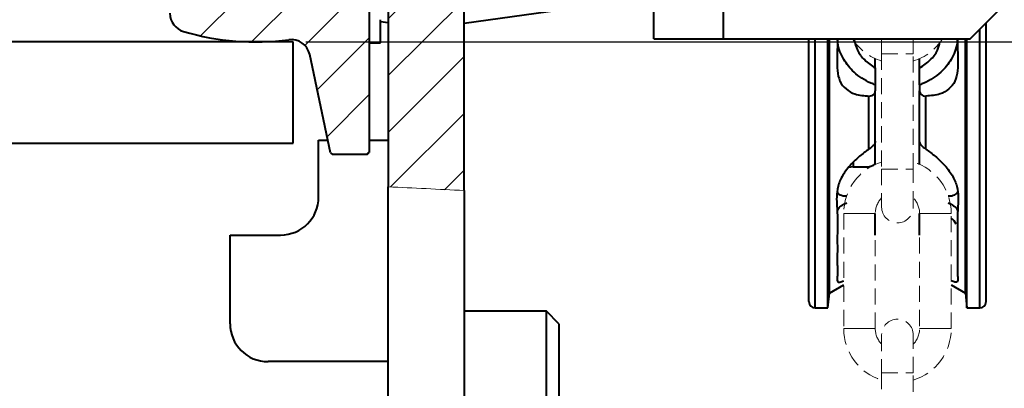
# Model space of a CAD drawing. Units: millimetres. Extents: x 10 to 1672, y 10 to 1178.
# Drawn here: x 1233 to 1389, y 784 to 843 of the extents above; entities that cross this region are included whole.
import ezdxf

# ---------------------------------------------------------------- set-up
doc = ezdxf.new("R2010")
doc.units = ezdxf.units.MM
doc.header["$LTSCALE"] = 2
doc.linetypes.add('HIDDEN', pattern=[1.905, 1.27, -0.635])
doc.layers.add('SLD-0', color=7, linetype='Continuous')
doc.styles.add('SLDTEXTSTYLE1', font='GOTHIC.TTF', dxfattribs={"width": 0.913})
doc.dimstyles.new('SLDDIMSTYLE0', dxfattribs={"dimtxt": 7, "dimasz": 6.604, "dimexe": 0, "dimexo": 0.0625, "dimgap": 1.75, "dimtad": 1, "dimdec": 1, "dimrnd": 1e-09, "dimzin": 12, "dimdsep": 46, "dimtxsty": 'SLDTEXTSTYLE1', "dimsah": 1, "dimcen": 0.09, "dimadec": 0, "dimazin": 3, "dimtfac": 1, "dimtdec": 1, "dimtofl": 0, "dimtmove": 0, "dimatfit": 3, "dimfxl": 1, "dimfrac": 2, "dimtolj": 1, "dimtzin": 12, "dimarcsym": 0})
doc.dimstyles.new('SLDDIMSTYLE4', dxfattribs={"dimtxt": 7, "dimasz": 6.604, "dimexe": 0, "dimexo": 0.0625, "dimgap": 1.75, "dimtad": 1, "dimdec": 0, "dimrnd": 1e-09, "dimzin": 12, "dimdsep": 46, "dimtxsty": 'SLDTEXTSTYLE1', "dimsah": 1, "dimcen": 0.09, "dimadec": 0, "dimazin": 3, "dimtfac": 1, "dimtdec": 1, "dimtofl": 0, "dimtmove": 0, "dimatfit": 3, "dimfxl": 1, "dimfrac": 2, "dimtolj": 1, "dimtzin": 12, "dimarcsym": 0})

# ---------------------------------------------------------------- blocks, each defined once
blk = doc.blocks.new('_D_12')
at = {"layer": 'SLD-0', "color": 7}
for p, q in [((1280.86, 936.77), (1206.38, 936.77)), ((1208.38, 936.77), (1208.38, 839.01))]:
    blk.add_line(p, q, dxfattribs=at)
for points in [[(1208.38, 936.77), (1207.36, 930.17), (1209.39, 930.17)], [(1208.38, 839.01), (1209.39, 845.61), (1207.36, 845.61)]]:
    blk.add_solid(points, dxfattribs=at)
at = {"layer": 'SLD-0', "color": 7, "insert": (1199.43, 882.84), "char_height": 7, "attachment_point": 1, "rotation": 90, "style": 'SLDTEXTSTYLE1'}
blk.add_mtext('98', dxfattribs=at)
blk = doc.blocks.new('_D_13')
at = {"layer": 'SLD-0', "color": 7}
for p, q in [((1363.19, 931.99), (1410.67, 931.99)), ((1408.67, 931.99), (1408.67, 839.01)), ((1278.67, 839.01), (1410.67, 839.01))]:
    blk.add_line(p, q, dxfattribs=at)
for points in [[(1408.67, 931.99), (1407.66, 925.38), (1409.69, 925.38)], [(1408.67, 839.01), (1409.69, 845.61), (1407.66, 845.61)]]:
    blk.add_solid(points, dxfattribs=at)
at = {"layer": 'SLD-0', "color": 7, "insert": (1399.73, 880.32), "char_height": 7, "attachment_point": 1, "rotation": 90, "style": 'SLDTEXTSTYLE1'}
blk.add_mtext('93', dxfattribs=at)

msp = doc.modelspace()

# ---------------------------------------------------------------- hatches: boundary and pattern name
at = {"linetype": 'Continuous', "lineweight": 0}
h = msp.add_hatch(dxfattribs=at)
h.set_pattern_fill('ANSI31', scale=2, style=0)
edge = h.paths.add_edge_path(flags=0)
edge.add_line((1303.6741118, 815.5322161), (1303.6741118, 866.0066268))
edge.add_line((1303.6741118, 866.0066268), (1291.6741118, 866.0066268))
edge.add_line((1291.6741118, 866.0066268), (1291.6741118, 816.1108057))
edge.add_spline(control_points=[(1291.6741118, 816.1108057), (1293.4792625, 816.0848238), (1297.3512201, 815.8731348), (1301.5446235, 815.5654735), (1303.6741118, 815.5322161)], knot_values=[0.1741577104, 0.1741577104, 0.1741577104, 0.1741577104, 0.1875023151, 0.2024014413, 0.2024014413, 0.2024014413, 0.2024014413], weights=[1, 1, 1, 1, 1], degree=3, periodic=0)
h = msp.add_hatch(dxfattribs=at)
h.set_pattern_fill('ANSI31', scale=2, style=0)
edge = h.paths.add_edge_path(flags=0)
edge.add_line((1279.2713786, 837.0048716), (1282.5714506, 821.4792533))
edge.add_line((1282.5714506, 821.4792533), (1282.8648949, 821.2416268))
edge.add_line((1282.8648949, 821.2416268), (1288.3741118, 821.2416268))
edge.add_line((1288.3741118, 821.2416268), (1288.6741118, 821.5416268))
edge.add_line((1288.6741118, 821.5416268), (1288.6741118, 854.5066268))
edge.add_line((1288.6741118, 854.5066268), (1287.6741118, 855.5066268))
edge.add_line((1287.6741118, 855.5066268), (1280.5241118, 855.5066268))
edge.add_line((1280.5241118, 855.5066268), (1280.5241118, 854.2566268))
edge.add_line((1280.5241118, 854.2566268), (1278.6741118, 854.2566268))
edge.add_line((1278.6741118, 854.2566268), (1278.6741118, 855.5066268))
edge.add_line((1278.6741118, 855.5066268), (1265.6741118, 855.5066268))
edge.add_line((1265.6741118, 855.5066268), (1265.6741118, 855.3066268))
edge.add_line((1265.6741118, 855.3066268), (1263.6741118, 855.3066268))
edge.add_line((1263.6741118, 855.3066268), (1263.6741118, 860.0066268))
edge.add_line((1263.6741118, 860.0066268), (1261.6741118, 860.0066268))
edge.add_line((1261.6741118, 860.0066268), (1261.6741118, 859.0066268))
edge.add_line((1261.6741118, 859.0066268), (1260.6741118, 859.0066268))
edge.add_line((1260.6741118, 859.0066268), (1260.6741118, 857.7566268))
edge.add_line((1260.6741118, 857.7566268), (1258.8241118, 857.7566268))
edge.add_line((1258.8241118, 857.7566268), (1258.8241118, 860.0066268))
edge.add_line((1258.8241118, 860.0066268), (1257.6741118, 860.0066268))
edge.add_line((1257.6741118, 860.0066268), (1257.1741118, 859.5066268))
edge.add_line((1257.1741118, 859.5066268), (1257.1741118, 843.5277599))
edge.add_arc((1260.1741118, 843.5277599), 3, 180, 253.513836792)
edge.add_arc((1270.6741118, 879.0066268), 40, 253.513836792, 277.567468872)
edge.add_arc((1276.3369358, 836.3811365), 3, 12, 97.567468872, ccw=False)
h = msp.add_hatch(dxfattribs=at)
h.set_pattern_fill('ANSI31', scale=2, style=0)
edge = h.paths.add_edge_path(flags=0)
edge.add_spline(control_points=[(1303.6741118, 815.5322161), (1301.5446235, 815.5654735), (1297.3512201, 815.8731348), (1293.4792625, 816.0848238), (1291.6741118, 816.1108057)], knot_values=[0.7975985587, 0.7975985587, 0.7975985587, 0.7975985587, 0.8124976849, 0.8258422896, 0.8258422896, 0.8258422896, 0.8258422896], weights=[1, 1, 1, 1, 1], degree=3, periodic=0)
edge.add_spline(control_points=[(1291.6741118, 816.1108057), (1295.6810601, 816.0531328), (1299.6672843, 815.594793), (1303.6741118, 815.5322161)], knot_values=[0, 0, 0, 0, 0.01202289, 0.01202289, 0.01202289, 0.01202289], weights=[1, 1, 1, 1], degree=3, periodic=0)

# ---------------------------------------------------------------- linework, layer by layer
at = {"color": 7, "linetype": 'Continuous', "lineweight": 40}
for p, q in [((1333.6741118, 839.4866268), (1333.6741118, 889.4866268)), ((1344.6741118, 839.4866268), (1344.6741118, 889.4866268)), ((1291.6741118, 866.0066268), (1291.6741118, 816.1108057)), ((1303.6741118, 815.5322161), (1303.6741118, 866.0066268)), ((1288.6741118, 854.5066268), (1288.6741118, 821.5416268)), ((1303.6741118, 841.9866268), (1333.6741118, 846.2028518)), ((1383.6741118, 839.4866268), (1388.6741118, 844.4866268)), ((1290.4741118, 838.8526486), (1290.4741118, 842.5154872)), ((1291.6741118, 842.0066268), (1290.4741118, 842.1752758)), ((1386.1741118, 797.9866268), (1386.1741118, 841.9866268)), ((1276.6741118, 839.0066268), (1189.4241118, 839.0066268)), ((1276.6741118, 823.0066268), (1276.6741118, 839.0066268)), ((1333.6741118, 839.4866268), (1344.6741118, 839.4866268)), ((1344.6741118, 839.4866268), (1383.6741118, 839.4866268)), ((1358.1741118, 797.9866268), (1358.1741118, 839.4866268)), ((1361.1921421, 796.9866268), (1361.1921421, 839.4866268)), ((1361.4386251, 799.3317567), (1361.4386251, 839.4866268)), ((1382.9095984, 799.3317567), (1382.9095984, 839.4866268)), ((1383.1560815, 796.9866268), (1383.1560815, 839.4866268)), ((1288.6741118, 838.8526486), (1290.4741118, 838.8526486)), ((1288.6741118, 838.8416268), (1290.4741118, 838.8416268)), ((1290.4741118, 838.8526486), (1290.4741118, 838.8416268)), ((1282.5714506, 821.4792533), (1279.2713786, 837.0048716)), ((1368.6741118, 834.897757), (1368.6741118, 836.3714577)), ((1375.6741118, 834.897757), (1375.6741118, 836.3714577)), ((1368.6741118, 832.2342987), (1368.6741118, 831.2992095)), ((1368.6741118, 823.3463728), (1368.6741118, 831.2992095)), ((1375.6741118, 832.2342987), (1375.6741118, 831.2992095)), ((1375.6741118, 823.3463728), (1375.6741118, 831.2992095)), ((1367.6741118, 822.0602659), (1367.6741118, 830.4473598)), ((1376.6741118, 822.0602659), (1376.6741118, 830.4473598)), ((1280.6741118, 814.5066268), (1280.6741118, 823.5066268)), ((1280.6741118, 823.5066268), (1282.1405191, 823.5066268)), ((1288.6741118, 823.5066268), (1291.6741118, 823.5066268)), ((1056.6741118, 823.0066268), (1276.6741118, 823.0066268)), ((1368.6741118, 819.9094718), (1368.6741118, 823.3463728)), ((1375.6741118, 819.9091878), (1375.6741118, 823.3463728)), ((1282.5714506, 821.4792533), (1282.8648949, 821.2416268)), ((1288.3741118, 821.2416268), (1282.8648949, 821.2416268)), ((1288.3741118, 821.2416268), (1288.6741118, 821.5416268)), ((1365.1741118, 819.2912778), (1364.4863831, 819.185723)), ((1365.1741118, 819.2912778), (1367.1761661, 819.2913688)), ((1368.6741118, 819.6633911), (1368.6741118, 819.9094718)), ((1375.6741118, 819.6633911), (1375.6741118, 819.9091878)), ((1291.6741118, 739.6060819), (1291.6741118, 816.1108057)), ((1303.6741118, 815.5322161), (1303.6741118, 739.6060819)), ((1368.6741118, 808.4948658), (1368.6741118, 811.9174244)), ((1375.6741118, 808.4948658), (1375.6741118, 811.9174244)), ((1266.6741118, 794.5066268), (1266.6741118, 808.5066268)), ((1266.6741118, 808.5066268), (1274.6741118, 808.5066268)), ((1361.4386251, 799.3317567), (1363.6741118, 800.6224155)), ((1380.6741118, 800.6224155), (1382.9095984, 799.3317567)), ((1361.1921421, 796.9866268), (1361.4386251, 799.3317567)), ((1382.9095984, 799.3317567), (1383.1560815, 796.9866268)), ((1359.1741118, 796.9866268), (1361.1921421, 796.9866268)), ((1383.1560815, 796.9866268), (1385.1741118, 796.9866268)), ((1316.6741118, 796.5066268), (1303.6741118, 796.5066268)), ((1318.6741118, 794.5066268), (1316.6741118, 796.5066268)), ((1316.6741118, 731.5066268), (1316.6741118, 796.5066268)), ((1318.6741118, 794.5066268), (1318.6741118, 733.5066268)), ((1291.6741118, 788.5066268), (1272.6741118, 788.5066268))]:
    msp.add_line(p, q, dxfattribs=at)
at = {"color": 8, "linetype": 'Continuous', "lineweight": 40}
for p, q in [((1385.1741118, 796.9866268), (1385.1741118, 840.9866268)), ((1359.1741118, 796.9866268), (1359.1741118, 839.4866268)), ((1365.1741118, 819.9762858), (1365.1741118, 819.2912778))]:
    msp.add_line(p, q, dxfattribs=at)
at = {"color": 7, "linetype": 'HIDDEN', "lineweight": 0}
for p, q in [((1369.6741118, 839.4866268), (1369.6741118, 837.1174244)), ((1374.6741118, 837.1174244), (1374.6741118, 839.4866268)), ((1369.6741118, 837.1174244), (1369.6741118, 818.9174244)), ((1374.6741118, 818.9174244), (1374.6741118, 837.1174244)), ((1369.6741118, 818.9174244), (1369.6741118, 812.9174244)), ((1374.6741118, 812.9174244), (1374.6741118, 818.9174244)), ((1363.6741118, 811.9174244), (1363.6741118, 793.7174244)), ((1368.6741118, 793.7174244), (1368.6741118, 811.9174244)), ((1375.6741118, 811.9174244), (1375.6741118, 793.7174244)), ((1380.6741118, 793.7174244), (1380.6741118, 811.9174244)), ((1369.6741118, 792.7174244), (1369.6741118, 786.7174244)), ((1374.6741118, 786.7174244), (1374.6741118, 792.7174244)), ((1369.6741118, 786.7174244), (1369.6741118, 768.5174244)), ((1374.6741118, 768.5174244), (1374.6741118, 786.7174244))]:
    msp.add_line(p, q, dxfattribs=at)
at = {"color": 8, "linetype": 'HIDDEN', "lineweight": 0}
for p, q in [((1369.6741118, 837.1174244), (1374.6741118, 837.1174244)), ((1369.6741118, 818.9174244), (1374.6741118, 818.9174244)), ((1363.6741118, 811.9174244), (1366.1741118, 811.9174244)), ((1366.1741118, 811.9174244), (1368.6741118, 811.9174244)), ((1378.1741118, 811.9174244), (1375.6741118, 811.9174244)), ((1380.6741118, 811.9174244), (1378.1741118, 811.9174244)), ((1363.6741118, 793.7174244), (1366.1741118, 793.7174244)), ((1366.1741118, 793.7174244), (1368.6741118, 793.7174244)), ((1378.1741118, 793.7174244), (1375.6741118, 793.7174244)), ((1380.6741118, 793.7174244), (1378.1741118, 793.7174244)), ((1369.6741118, 786.7174244), (1374.6741118, 786.7174244))]:
    msp.add_line(p, q, dxfattribs=at)
at = {"color": 7, "linetype": 'Continuous', "lineweight": 40, "flags": 128}
for points in [[(1367.1761661, 819.2913688), (1367.4595238, 819.3030998), (1367.732672, 819.3378446), (1367.9857748, 819.3943521), (1368.2097179, 819.4705874), (1368.3964372, 819.5638053), (1368.5392087, 819.6706489), (1368.6328914, 819.787271), (1368.6741118, 819.9094718)], [(1362.6760089, 815.3233813), (1362.704831, 815.1964115), (1362.7901896, 815.0743211), (1362.9288045, 814.961802), (1363.1153488, 814.8631781), (1363.3426536, 814.7822396), (1363.6019838, 814.7220968), (1363.8833734, 814.6850611), (1364.1331053, 814.672822)], [(1380.2151181, 814.6728224), (1380.464817, 814.6850611), (1380.7462067, 814.7220968), (1381.0055369, 814.7822396), (1381.2328417, 814.8631781), (1381.4193859, 814.961802), (1381.5580008, 815.0743211), (1381.6433594, 815.1964115), (1381.6721815, 815.3233813)]]:
    msp.add_lwpolyline(points, dxfattribs=at)
at = {"color": 7, "linetype": 'Continuous', "lineweight": 40}
for centre, radius, start, end in [((1260.1741118, 843.5277599), 3, 180, 253.513836792), ((1270.6741118, 879.0066268), 40, 253.513836792, 277.567468872), ((1276.3369358, 836.3811365), 3, 12, 97.567468872), ((1274.6741118, 814.5066268), 6, 270, 0), ((1359.1741118, 797.9866268), 1, 180, 270), ((1385.1741118, 797.9866268), 1, 270, 360), ((1272.6741118, 794.5066268), 6, 180, 270)]:
    msp.add_arc(centre, radius, start, end, dxfattribs=at)
at = {"color": 7, "linetype": 'HIDDEN', "lineweight": 0}
for centre, radius, start, end in [((1372.1741118, 844.1174244), 8.5, 213.010978185, 252.895364823), ((1372.1741118, 844.1174244), 8.5, 287.104635177, 326.989021815), ((1372.1741118, 811.9174244), 8.5, 107.104635177, 180), ((1372.1741118, 811.9174244), 8.5, 0, 72.895364823), ((1372.1741118, 811.9174244), 3.5, 135.584691403, 180), ((1372.1741118, 811.9174244), 3.5, 0, 44.415308597), ((1372.1741118, 812.9174244), 2.5, 180, 0), ((1372.1741118, 792.7174244), 2.5, 0, 180), ((1372.1741118, 793.7174244), 8.5, 180, 252.895364823), ((1372.1741118, 793.7174244), 3.5, 180, 224.415308597), ((1372.1741118, 793.7174244), 3.5, 315.584691403, 0), ((1372.1741118, 793.7174244), 8.5, 287.104635177, 0)]:
    msp.add_arc(centre, radius, start, end, dxfattribs=at)
at = {"color": 8, "linetype": 'Continuous', "lineweight": 40}
msp.add_arc((1379.3917622, 809.2275938), 2.3123103, 26.192941693, 56.318551539, dxfattribs=at)
at = {"color": 7, "linetype": 'Continuous', "lineweight": 40}
for points, knots in [([(1362.6741118, 839.4866268), (1362.6768225, 839.0775633), (1362.6881584, 837.3668814), (1362.5078572, 835.0522448), (1362.9847462, 832.7373377), (1363.9949823, 831.4851071), (1365.5483946, 830.6059857), (1366.89898, 830.5052019), (1367.6741118, 830.4473598)], [0, 0, 0, 0, 0.0898119001, 0.3755886092, 0.5174002364, 0.6590018623, 0.8042934102, 1, 1, 1, 1]), ([(1381.6741118, 839.4866268), (1381.6714011, 839.0775633), (1381.6600651, 837.3668814), (1381.8403663, 835.0522448), (1381.3634773, 832.7373377), (1380.3532413, 831.4851071), (1378.799829, 830.6059857), (1377.4492435, 830.5052019), (1376.6741118, 830.4473598)], [0, 0, 0, 0, 0.0898119001, 0.3755886092, 0.5174002364, 0.6590018623, 0.8042934102, 1, 1, 1, 1]), ([(1368.6741118, 834.897757), (1368.6741118, 834.5605121), (1368.6741118, 833.8847553), (1368.6741118, 832.9208288), (1368.6741118, 832.4488307), (1368.6741118, 832.2342987)], [0, 0, 0, 0, 0.35209632, 0.705515585, 1, 1, 1, 1]), ([(1375.6741118, 832.2342987), (1375.6741118, 832.451203), (1375.6741118, 832.884532), (1375.6741118, 833.7413123), (1375.6741118, 834.4271544), (1375.6741118, 834.8108131), (1375.6741118, 834.897757)], [0, 0, 0, 0, 0.2969599101, 0.5932632077, 0.907826199, 1, 1, 1, 1]), ([(1367.6741118, 830.4473598), (1367.8388637, 830.4642789), (1368.1685531, 830.4981363), (1368.5131387, 830.7551724), (1368.6594662, 831.0456731), (1368.6707217, 831.2405229), (1368.6741118, 831.2992095)], [0, 0, 0, 0, 0.2933458645, 0.5870221537, 0.8756158254, 1, 1, 1, 1]), ([(1375.6741118, 831.2992095), (1375.6929224, 831.1608828), (1375.7305669, 830.8840597), (1376.0306073, 830.5861597), (1376.3775568, 830.4597969), (1376.6087121, 830.4501026), (1376.6741118, 830.4473598)], [0, 0, 0, 0, 0.2973357749, 0.5950364894, 0.885425591, 1, 1, 1, 1]), ([(1367.6741118, 822.0602659), (1367.1743935, 821.7019796), (1366.1761014, 820.9862274), (1364.7287337, 819.6067377), (1363.440758, 817.959012), (1362.6746813, 816.1302075), (1362.5296092, 814.5099538), (1362.6085459, 813.0388454), (1362.715952, 811.0784898), (1362.6584814, 808.6903149), (1362.6847435, 805.9260176), (1362.649419, 803.6949045), (1362.7294353, 802.1596279), (1362.539491, 801.2297237), (1362.897806, 800.9889972), (1363.4610167, 801.1841744), (1363.6741118, 801.2580212)], [0, 0, 0, 0, 0.04013141557, 0.08017092797, 0.12980763171, 0.17973782843, 0.2323755503, 0.28558436733, 0.3388261049, 0.45517729207, 0.57152847923, 0.72679764627, 0.83595696762, 0.92718016858, 0.97244806535, 1, 1, 1, 1]), ([(1368.6741118, 823.3463728), (1368.6553011, 823.2226257), (1368.6176567, 822.9749797), (1368.3176163, 822.5726475), (1367.9706667, 822.2661502), (1367.7395114, 822.1056699), (1367.6741118, 822.0602659)], [0, 0, 0, 0, 0.2973357749, 0.5950364894, 0.885425591, 1, 1, 1, 1]), ([(1376.6741118, 822.0602659), (1376.5093599, 822.179905), (1376.1796705, 822.4193178), (1375.8350849, 822.8150325), (1375.6887573, 823.1290248), (1375.6775018, 823.2960628), (1375.6741118, 823.3463728)], [0, 0, 0, 0, 0.2933458645, 0.5870221537, 0.8756158254, 1, 1, 1, 1]), ([(1376.6741118, 822.0602659), (1377.17383, 821.7019796), (1378.1721222, 820.9862274), (1379.6194899, 819.6067377), (1380.9074655, 817.959012), (1381.6735422, 816.1302075), (1381.8186144, 814.5099538), (1381.7396776, 813.0388454), (1381.6322716, 811.0784898), (1381.6897422, 808.6903149), (1381.66348, 805.9260176), (1381.6988045, 803.6949045), (1381.6187882, 802.1596279), (1381.8087325, 801.2297237), (1381.4504176, 800.9889972), (1380.8872068, 801.1841744), (1380.6741118, 801.2580212)], [0, 0, 0, 0, 0.0401314156, 0.080170928, 0.1298076317, 0.1797378284, 0.2323755503, 0.2855843673, 0.3388261049, 0.4551772921, 0.5715284792, 0.7267976463, 0.8359569676, 0.9271801686, 0.9724480653, 1, 1, 1, 1]), ([(1362.6760089, 812.2577234), (1362.6760476, 812.2552417), (1362.6761463, 812.2488969), (1362.6779292, 812.2603782), (1362.6919907, 812.3724275), (1362.7878238, 812.6560598), (1363.1034151, 813.0163546), (1363.632401, 813.3542874), (1364.0033238, 813.5112254), (1364.1760089, 813.5842888)], [0, 0, 0, 0, 0.0072166413, 0.0184503063, 0.0670428208, 0.2598177578, 0.6147298679, 0.8206354198, 1, 1, 1, 1]), ([(1380.1721815, 813.5843018), (1380.342909, 813.5121183), (1380.7285047, 813.3490885), (1381.2330149, 813.0221194), (1381.5079148, 812.7144168), (1381.6185295, 812.4791625), (1381.6506544, 812.3734889), (1381.6635609, 812.3091805), (1381.6693632, 812.2704494), (1381.6716343, 812.2491869), (1381.6721608, 812.2532809), (1381.6721774, 812.2574596), (1381.6721815, 812.258485)], [0, 0, 0, 0, 0.1772343068, 0.4002916302, 0.7127326661, 0.8235302717, 0.8946576525, 0.9380270679, 0.9640738056, 0.9902934184, 0.9976181428, 1, 1, 1, 1])]:
    msp.add_open_spline(points, degree=3, knots=knots, dxfattribs=at)
at = {"color": 8, "linetype": 'Continuous', "lineweight": 40}
for points, knots in [([(1368.6741118, 832.2342987), (1368.4427332, 832.3219321), (1367.2095517, 832.7889928), (1365.3335439, 834.0156768), (1363.5320569, 836.2434225), (1362.7848504, 838.1457346), (1362.7201085, 839.2717301), (1362.7077524, 839.4866268)], [0, 0, 0, 0, 0.0724275947, 0.3860183141, 0.6461369219, 0.9324650844, 1, 1, 1, 1]), ([(1365.3391879, 839.334448), (1365.478147, 838.7837188), (1365.7748398, 837.6078513), (1366.9524248, 836.0290756), (1368.0865144, 835.2838666), (1368.6741118, 834.897757)], [0, 0, 0, 0, 0.2980094197, 0.6362828285, 1, 1, 1, 1]), ([(1381.6404645, 839.4866268), (1381.6281027, 839.2716605), (1381.5633474, 838.1455933), (1380.8160483, 836.2432108), (1379.0144761, 834.0154926), (1377.1384919, 832.7889093), (1375.9053976, 832.3218945), (1375.6741118, 832.2342987)], [0, 0, 0, 0, 0.0675567934, 0.3538855725, 0.6140103626, 0.927601681, 1, 1, 1, 1]), ([(1375.6741118, 834.897757), (1376.2600425, 835.2844306), (1377.3909851, 836.0307744), (1378.5045972, 837.4898453), (1378.7766803, 838.5312012), (1378.8859282, 838.9493303)], [0, 0, 0, 0, 0.3915088259, 0.7556763663, 1, 1, 1, 1])]:
    msp.add_open_spline(points, degree=3, knots=knots, dxfattribs=at)
at = {"color": 7, "linetype": 'Continuous', "lineweight": 0}
msp.add_open_spline([(1291.6741118, 816.1108057), (1293.6743622, 816.0203185), (1297.6753022, 815.8393242), (1301.6743622, 815.6345929), (1303.6741118, 815.5322161)], degree=3, knots=[0, 0, 0, 0, 0.4999451153, 1, 1, 1, 1], dxfattribs=at)

# ---------------------------------------------------------------- dimensions: what is measured, and where the dimension line sits
at = {"layer": 'SLD-0', "color": 7}
for base, p1, p2, dimstyle, picture, middle in [((1208.3761276, 839.0066268), (1282.8648949, 936.7716268), (1189.4241118, 839.0066268), 'SLDDIMSTYLE4', '_D_12', (1208.3761276, 888.0125404)), ((1408.6741118, 839.0066268), (1361.1921421, 931.9866268), (1276.6741118, 839.0066268), 'SLDDIMSTYLE0', '_D_13', (1408.6741118, 885.4966268))]:
    dim = msp.add_linear_dim(base=base, p1=p1, p2=p2, angle=90, dimstyle=dimstyle, dxfattribs=at)
    dim.commit()
    dim.dimension.update_dxf_attribs({"geometry": picture, "text_midpoint": middle, "dimtype": 160})

doc.saveas('drawing.dxf')
